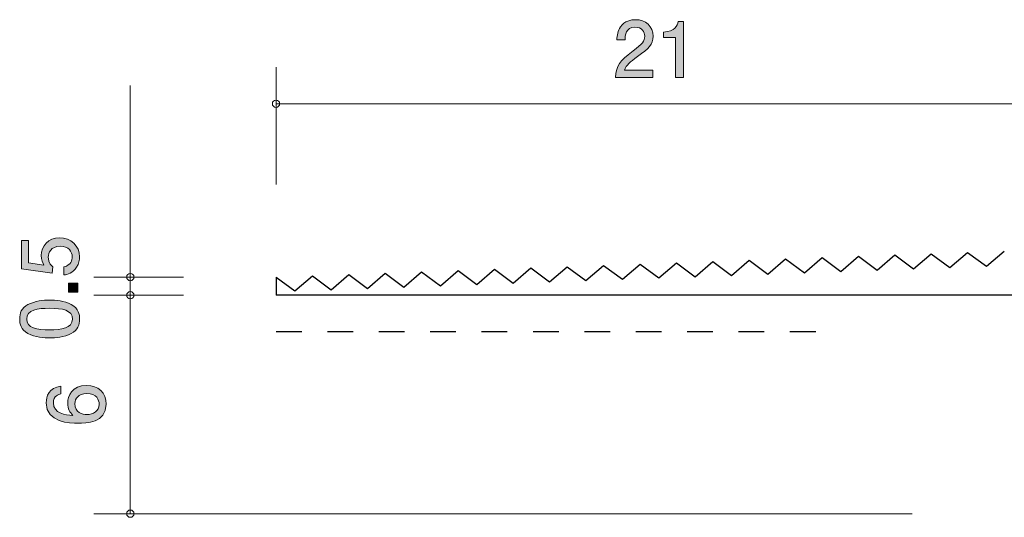
# Model space of a CAD drawing. Units: millimetres. Extents: x 67.9 to 141.2, y -158.3 to -139.6.
# Drawn here: x 67.9 to 94.9, y -153.3 to -139.6 of the extents above; entities that cross this region are included whole.
import ezdxf

# ---------------------------------------------------------------- set-up
doc = ezdxf.new("R2010")
doc.units = ezdxf.units.MM
doc.header["$MEASUREMENT"] = 0
doc.linetypes.add('AI-Linetype-0', pattern=[1.411111, 0.705556, -0.705556])
doc.layers.add('レイヤー 1', color=7, linetype='Continuous', lineweight=0)

# ---------------------------------------------------------------- blocks, each defined once
blk = doc.blocks.new('Block_2')
at = {"layer": 'レイヤー 1', "true_color": 0x000000, "transparency": 33554687}
h = blk.add_hatch(color=18, dxfattribs=at)
h.dxf.hatch_style = 2
edge = h.paths.add_edge_path()
edge.add_spline(control_points=[(69.547, -146.106), (69.547, -146.184), (69.53, -146.286), (69.466, -146.387), (69.356, -146.561), (69.225, -146.582), (69.117, -146.601), (69.117, -146.601), (69.117, -146.379), (69.117, -146.379), (69.316, -146.324), (69.346, -146.197), (69.346, -146.104), (69.346, -145.964), (69.246, -145.812), (69.014, -145.812), (68.758, -145.812), (68.688, -145.992), (68.688, -146.112), (68.688, -146.144), (68.688, -146.286), (68.817, -146.375), (68.817, -146.375), (68.798, -146.55), (68.798, -146.55), (68.798, -146.55), (67.952, -146.43), (67.952, -146.43), (67.952, -146.43), (67.952, -145.651), (67.952, -145.651), (67.952, -145.651), (68.146, -145.651), (68.146, -145.651), (68.146, -145.651), (68.146, -146.267), (68.146, -146.267), (68.146, -146.267), (68.569, -146.332), (68.569, -146.332), (68.535, -146.271), (68.495, -146.188), (68.495, -146.07), (68.495, -145.816), (68.681, -145.579), (68.994, -145.579), (69.312, -145.579), (69.547, -145.803), (69.547, -146.106)], knot_values=[0, 0, 0, 0, 1, 1, 1, 2, 2, 2, 3, 3, 3, 4, 4, 4, 5, 5, 5, 6, 6, 6, 7, 7, 7, 8, 8, 8, 9, 9, 9, 10, 10, 10, 11, 11, 11, 12, 12, 12, 13, 13, 13, 14, 14, 14, 15, 15, 15, 16, 16, 16, 16], degree=3, periodic=0)
h = blk.add_hatch(color=18, dxfattribs=at)
h.dxf.hatch_style = 2
edge = h.paths.add_edge_path()
edge.add_spline(control_points=[(69.496, -147.075), (69.496, -147.075), (69.244, -147.075), (69.244, -147.075), (69.244, -147.075), (69.244, -146.823), (69.244, -146.823), (69.244, -146.823), (69.496, -146.823), (69.496, -146.823), (69.496, -146.823), (69.496, -147.075), (69.496, -147.075)], knot_values=[0, 0, 0, 0, 1, 1, 1, 2, 2, 2, 3, 3, 3, 4, 4, 4, 4], degree=3, periodic=0)
h = blk.add_hatch(color=18, dxfattribs=at)
h.dxf.hatch_style = 2
edge = h.paths.add_edge_path()
edge.add_spline(control_points=[(68.095, -147.812), (68.095, -148.062), (68.379, -148.108), (68.724, -148.108), (69.043, -148.108), (69.352, -148.072), (69.352, -147.812), (69.352, -147.564), (69.071, -147.516), (68.724, -147.516), (68.404, -147.516), (68.095, -147.554), (68.095, -147.812)], knot_values=[0, 0, 0, 0, 1, 1, 1, 2, 2, 2, 3, 3, 3, 4, 4, 4, 4], degree=3, periodic=0)
edge = h.paths.add_edge_path()
edge.add_spline(control_points=[(69.318, -147.414), (69.528, -147.522), (69.547, -147.695), (69.547, -147.812), (69.547, -147.973), (69.5, -148.114), (69.318, -148.209), (69.124, -148.313), (68.887, -148.332), (68.724, -148.332), (68.58, -148.332), (68.328, -148.315), (68.129, -148.209), (67.926, -148.102), (67.903, -147.941), (67.903, -147.812), (67.903, -147.653), (67.947, -147.509), (68.129, -147.414), (68.322, -147.315), (68.55, -147.291), (68.724, -147.291), (68.895, -147.291), (69.126, -147.313), (69.318, -147.414)], knot_values=[0, 0, 0, 0, 1, 1, 1, 2, 2, 2, 3, 3, 3, 4, 4, 4, 5, 5, 5, 6, 6, 6, 7, 7, 7, 8, 8, 8, 8], degree=3, periodic=0)
at = {"layer": 'レイヤー 1'}
for points, knots in [([(69.547, -146.106), (69.547, -146.184), (69.53, -146.286), (69.466, -146.387), (69.356, -146.561), (69.225, -146.582), (69.117, -146.601), (69.117, -146.601), (69.117, -146.379), (69.117, -146.379), (69.316, -146.324), (69.346, -146.197), (69.346, -146.104), (69.346, -145.964), (69.246, -145.812), (69.014, -145.812), (68.758, -145.812), (68.688, -145.992), (68.688, -146.112), (68.688, -146.144), (68.688, -146.286), (68.817, -146.375), (68.817, -146.375), (68.798, -146.55), (68.798, -146.55), (68.798, -146.55), (67.952, -146.43), (67.952, -146.43), (67.952, -146.43), (67.952, -145.651), (67.952, -145.651), (67.952, -145.651), (68.146, -145.651), (68.146, -145.651), (68.146, -145.651), (68.146, -146.267), (68.146, -146.267), (68.146, -146.267), (68.569, -146.332), (68.569, -146.332), (68.535, -146.271), (68.495, -146.188), (68.495, -146.07), (68.495, -145.816), (68.681, -145.579), (68.994, -145.579), (69.312, -145.579), (69.547, -145.803), (69.547, -146.106)], [0, 0, 0, 0, 1, 1, 1, 2, 2, 2, 3, 3, 3, 4, 4, 4, 5, 5, 5, 6, 6, 6, 7, 7, 7, 8, 8, 8, 9, 9, 9, 10, 10, 10, 11, 11, 11, 12, 12, 12, 13, 13, 13, 14, 14, 14, 15, 15, 15, 16, 16, 16, 16]), ([(69.496, -147.075), (69.496, -147.075), (69.244, -147.075), (69.244, -147.075), (69.244, -147.075), (69.244, -146.823), (69.244, -146.823), (69.244, -146.823), (69.496, -146.823), (69.496, -146.823), (69.496, -146.823), (69.496, -147.075), (69.496, -147.075)], [0, 0, 0, 0, 1, 1, 1, 2, 2, 2, 3, 3, 3, 4, 4, 4, 4]), ([(69.318, -147.414), (69.528, -147.522), (69.547, -147.695), (69.547, -147.812), (69.547, -147.973), (69.5, -148.114), (69.318, -148.209), (69.124, -148.313), (68.887, -148.332), (68.724, -148.332), (68.58, -148.332), (68.328, -148.315), (68.129, -148.209), (67.926, -148.102), (67.903, -147.941), (67.903, -147.812), (67.903, -147.653), (67.947, -147.509), (68.129, -147.414), (68.322, -147.315), (68.55, -147.291), (68.724, -147.291), (68.895, -147.291), (69.126, -147.313), (69.318, -147.414)], [0, 0, 0, 0, 1, 1, 1, 2, 2, 2, 3, 3, 3, 4, 4, 4, 5, 5, 5, 6, 6, 6, 7, 7, 7, 8, 8, 8, 8]), ([(68.095, -147.812), (68.095, -148.062), (68.379, -148.108), (68.724, -148.108), (69.043, -148.108), (69.352, -148.072), (69.352, -147.812), (69.352, -147.564), (69.071, -147.516), (68.724, -147.516), (68.404, -147.516), (68.095, -147.554), (68.095, -147.812)], [0, 0, 0, 0, 1, 1, 1, 2, 2, 2, 3, 3, 3, 4, 4, 4, 4])]:
    blk.add_open_spline(points, degree=3, knots=knots, dxfattribs=at)
blk = doc.blocks.new('Block_1')
at = {"layer": 'レイヤー 1'}
blk.add_blockref('Block_2', (0, 0), dxfattribs=at)
blk = doc.blocks.new('Block_4')
at = {"layer": 'レイヤー 1', "true_color": 0x000000, "transparency": 33554687}
h = blk.add_hatch(color=18, dxfattribs=at)
h.dxf.hatch_style = 2
edge = h.paths.add_edge_path()
edge.add_spline(control_points=[(84.869, -140.6), (84.651, -140.758), (84.558, -140.832), (84.509, -140.976), (84.509, -140.976), (85.288, -140.976), (85.288, -140.976), (85.288, -140.976), (85.288, -141.181), (85.288, -141.181), (85.288, -141.181), (84.26, -141.181), (84.26, -141.181), (84.291, -140.824), (84.357, -140.745), (84.742, -140.447), (84.998, -140.248), (85.064, -140.181), (85.064, -140.043), (85.064, -139.925), (84.992, -139.793), (84.795, -139.793), (84.535, -139.793), (84.526, -140.024), (84.522, -140.14), (84.522, -140.14), (84.298, -140.14), (84.298, -140.14), (84.306, -140.014), (84.317, -139.901), (84.397, -139.783), (84.507, -139.622), (84.693, -139.588), (84.81, -139.588), (85.087, -139.588), (85.294, -139.772), (85.294, -140.045), (85.294, -140.274), (85.178, -140.373), (84.869, -140.6)], knot_values=[0, 0, 0, 0, 1, 1, 1, 2, 2, 2, 3, 3, 3, 4, 4, 4, 5, 5, 5, 6, 6, 6, 7, 7, 7, 8, 8, 8, 9, 9, 9, 10, 10, 10, 11, 11, 11, 12, 12, 12, 13, 13, 13, 13], degree=3, periodic=0)
h = blk.add_hatch(color=18, dxfattribs=at)
h.dxf.hatch_style = 2
edge = h.paths.add_edge_path()
edge.add_spline(control_points=[(85.904, -141.181), (85.904, -141.181), (85.904, -140.077), (85.904, -140.077), (85.904, -140.077), (85.574, -140.077), (85.574, -140.077), (85.574, -140.077), (85.574, -139.929), (85.574, -139.929), (85.906, -139.914), (85.953, -139.751), (85.982, -139.637), (85.982, -139.637), (86.128, -139.637), (86.128, -139.637), (86.128, -139.637), (86.128, -141.181), (86.128, -141.181), (86.128, -141.181), (85.904, -141.181), (85.904, -141.181)], knot_values=[0, 0, 0, 0, 1, 1, 1, 2, 2, 2, 3, 3, 3, 4, 4, 4, 5, 5, 5, 6, 6, 6, 7, 7, 7, 7], degree=3, periodic=0)
at = {"layer": 'レイヤー 1'}
for points, knots in [([(84.869, -140.6), (84.651, -140.758), (84.558, -140.832), (84.509, -140.976), (84.509, -140.976), (85.288, -140.976), (85.288, -140.976), (85.288, -140.976), (85.288, -141.181), (85.288, -141.181), (85.288, -141.181), (84.26, -141.181), (84.26, -141.181), (84.291, -140.824), (84.357, -140.745), (84.742, -140.447), (84.998, -140.248), (85.064, -140.181), (85.064, -140.043), (85.064, -139.925), (84.992, -139.793), (84.795, -139.793), (84.535, -139.793), (84.526, -140.024), (84.522, -140.14), (84.522, -140.14), (84.298, -140.14), (84.298, -140.14), (84.306, -140.014), (84.317, -139.901), (84.397, -139.783), (84.507, -139.622), (84.693, -139.588), (84.81, -139.588), (85.087, -139.588), (85.294, -139.772), (85.294, -140.045), (85.294, -140.274), (85.178, -140.373), (84.869, -140.6)], [0, 0, 0, 0, 1, 1, 1, 2, 2, 2, 3, 3, 3, 4, 4, 4, 5, 5, 5, 6, 6, 6, 7, 7, 7, 8, 8, 8, 9, 9, 9, 10, 10, 10, 11, 11, 11, 12, 12, 12, 13, 13, 13, 13]), ([(85.904, -141.181), (85.904, -141.181), (85.904, -140.077), (85.904, -140.077), (85.904, -140.077), (85.574, -140.077), (85.574, -140.077), (85.574, -140.077), (85.574, -139.929), (85.574, -139.929), (85.906, -139.914), (85.953, -139.751), (85.982, -139.637), (85.982, -139.637), (86.128, -139.637), (86.128, -139.637), (86.128, -139.637), (86.128, -141.181), (86.128, -141.181), (86.128, -141.181), (85.904, -141.181), (85.904, -141.181)], [0, 0, 0, 0, 1, 1, 1, 2, 2, 2, 3, 3, 3, 4, 4, 4, 5, 5, 5, 6, 6, 6, 7, 7, 7, 7])]:
    blk.add_open_spline(points, degree=3, knots=knots, dxfattribs=at)
blk = doc.blocks.new('Block_3')
at = {"layer": 'レイヤー 1'}
blk.add_blockref('Block_4', (0, 0), dxfattribs=at)
blk = doc.blocks.new('Block_5')
at = {"layer": 'レイヤー 1', "true_color": 0x000000, "transparency": 33554687}
h = blk.add_hatch(color=18, dxfattribs=at)
h.dxf.hatch_style = 2
edge = h.paths.add_edge_path()
edge.add_spline(control_points=[(69.418, -150.134), (69.418, -150.396), (69.63, -150.434), (69.746, -150.434), (69.921, -150.434), (70.084, -150.339), (70.084, -150.155), (70.084, -150.034), (70.025, -149.859), (69.739, -149.859), (69.515, -149.859), (69.418, -149.998), (69.418, -150.134)], knot_values=[0, 0, 0, 0, 1, 1, 1, 2, 2, 2, 3, 3, 3, 4, 4, 4, 4], degree=3, periodic=0)
edge = h.paths.add_edge_path()
edge.add_spline(control_points=[(70.277, -150.151), (70.277, -150.667), (69.723, -150.675), (69.509, -150.675), (69.278, -150.675), (68.631, -150.656), (68.631, -150.112), (68.631, -149.939), (68.701, -149.694), (69.033, -149.656), (69.033, -149.656), (69.033, -149.869), (69.033, -149.869), (68.976, -149.88), (68.828, -149.912), (68.828, -150.115), (68.828, -150.407), (69.156, -150.447), (69.361, -150.459), (69.283, -150.366), (69.223, -150.298), (69.223, -150.117), (69.223, -149.937), (69.331, -149.634), (69.737, -149.634), (70.057, -149.634), (70.277, -149.833), (70.277, -150.151)], knot_values=[0, 0, 0, 0, 1, 1, 1, 2, 2, 2, 3, 3, 3, 4, 4, 4, 5, 5, 5, 6, 6, 6, 7, 7, 7, 8, 8, 8, 9, 9, 9, 9], degree=3, periodic=0)
at = {"layer": 'レイヤー 1'}
for points, knots in [([(70.277, -150.151), (70.277, -150.667), (69.723, -150.675), (69.509, -150.675), (69.278, -150.675), (68.631, -150.656), (68.631, -150.112), (68.631, -149.939), (68.701, -149.694), (69.033, -149.656), (69.033, -149.656), (69.033, -149.869), (69.033, -149.869), (68.976, -149.88), (68.828, -149.912), (68.828, -150.115), (68.828, -150.407), (69.156, -150.447), (69.361, -150.459), (69.283, -150.366), (69.223, -150.298), (69.223, -150.117), (69.223, -149.937), (69.331, -149.634), (69.737, -149.634), (70.057, -149.634), (70.277, -149.833), (70.277, -150.151)], [0, 0, 0, 0, 1, 1, 1, 2, 2, 2, 3, 3, 3, 4, 4, 4, 5, 5, 5, 6, 6, 6, 7, 7, 7, 8, 8, 8, 9, 9, 9, 9]), ([(69.418, -150.134), (69.418, -150.396), (69.63, -150.434), (69.746, -150.434), (69.921, -150.434), (70.084, -150.339), (70.084, -150.155), (70.084, -150.034), (70.025, -149.859), (69.739, -149.859), (69.515, -149.859), (69.418, -149.998), (69.418, -150.134)], [0, 0, 0, 0, 1, 1, 1, 2, 2, 2, 3, 3, 3, 4, 4, 4, 4])]:
    blk.add_open_spline(points, degree=3, knots=knots, dxfattribs=at)

msp = doc.modelspace()

# ---------------------------------------------------------------- linework, layer by layer
at = {"layer": 'レイヤー 1', "color": 18, "lineweight": 9, "true_color": 0x000000}
for p, q in [((74.94, -144.118), (74.94, -140.896)), ((70.94, -146.658), (70.94, -141.4)), ((74.94, -141.896), (95.942, -141.896)), ((72.4, -146.658), (69.94, -146.658)), ((70.94, -146.658), (70.94, -147.158)), ((72.4, -147.158), (69.94, -147.158)), ((70.94, -147.158), (70.94, -153.158)), ((92.402, -153.158), (69.94, -153.158))]:
    msp.add_line(p, q, dxfattribs=at)
at = {"layer": 'レイヤー 1', "color": 18, "lineweight": 25, "true_color": 0x000000}
for p, q in [((94.442, -146.362), (94.928, -145.944)), ((86.448, -146.648), (86.933, -146.23)), ((86.933, -146.23), (87.447, -146.612)), ((87.447, -146.612), (87.932, -146.194)), ((87.932, -146.194), (88.446, -146.576)), ((88.446, -146.576), (88.932, -146.158)), ((88.932, -146.158), (89.446, -146.54)), ((89.446, -146.54), (89.931, -146.123)), ((89.931, -146.123), (90.445, -146.505)), ((90.445, -146.505), (90.93, -146.087)), ((90.93, -146.087), (91.444, -146.469)), ((91.444, -146.469), (91.929, -146.051)), ((91.929, -146.051), (92.443, -146.433)), ((92.443, -146.433), (92.929, -146.016)), ((92.929, -146.016), (93.443, -146.398)), ((93.443, -146.398), (93.928, -145.98)), ((93.928, -145.98), (94.442, -146.362)), ((79.452, -146.897), (79.937, -146.48)), ((79.937, -146.48), (80.451, -146.862)), ((80.451, -146.862), (80.937, -146.444)), ((80.937, -146.444), (81.45, -146.826)), ((81.45, -146.826), (81.936, -146.408)), ((81.936, -146.408), (82.45, -146.79)), ((82.45, -146.79), (82.935, -146.373)), ((82.935, -146.373), (83.449, -146.754)), ((83.449, -146.754), (83.935, -146.337)), ((83.935, -146.337), (84.449, -146.719)), ((84.449, -146.719), (84.934, -146.301)), ((84.934, -146.301), (85.448, -146.683)), ((85.448, -146.683), (85.934, -146.266)), ((85.934, -146.266), (86.448, -146.648)), ((74.94, -146.658), (74.94, -147.158)), ((74.94, -146.658), (75.454, -147.04)), ((75.454, -147.04), (75.939, -146.623)), ((75.939, -146.623), (76.453, -147.005)), ((76.453, -147.005), (76.939, -146.587)), ((76.939, -146.587), (77.453, -146.969)), ((77.453, -146.969), (77.938, -146.551)), ((77.938, -146.551), (78.452, -146.933)), ((78.452, -146.933), (78.938, -146.515)), ((78.938, -146.515), (79.452, -146.897)), ((95.878, -147.158), (74.94, -147.158))]:
    msp.add_line(p, q, dxfattribs=at)
at = {"layer": 'レイヤー 1', "color": 154, "linetype": 'AI-Linetype-0', "lineweight": 25, "true_color": 0x005bac}
msp.add_line((74.94, -148.158), (89.94, -148.158), dxfattribs=at)
at = {"layer": 'レイヤー 1', "color": 18, "lineweight": 9, "true_color": 0x000000}
for points in [[(75.04, -141.896), (75.04, -141.841), (74.995, -141.796), (74.94, -141.796), (74.885, -141.796), (74.84, -141.841), (74.84, -141.896), (74.84, -141.951), (74.885, -141.996), (74.94, -141.996), (74.995, -141.996), (75.04, -141.951), (75.04, -141.896)], [(71.04, -146.658), (71.04, -146.603), (70.995, -146.558), (70.94, -146.558), (70.885, -146.558), (70.84, -146.603), (70.84, -146.658), (70.84, -146.713), (70.885, -146.758), (70.94, -146.758), (70.995, -146.758), (71.04, -146.713), (71.04, -146.658)], [(71.04, -147.158), (71.04, -147.103), (70.995, -147.058), (70.94, -147.058), (70.885, -147.058), (70.84, -147.103), (70.84, -147.158), (70.84, -147.213), (70.885, -147.258), (70.94, -147.258), (70.995, -147.258), (71.04, -147.213), (71.04, -147.158)], [(71.04, -153.158), (71.04, -153.103), (70.995, -153.058), (70.94, -153.058), (70.885, -153.058), (70.84, -153.103), (70.84, -153.158), (70.84, -153.213), (70.885, -153.258), (70.94, -153.258), (70.995, -153.258), (71.04, -153.213), (71.04, -153.158)]]:
    msp.add_open_spline(points, degree=3, knots=[0, 0, 0, 0, 1, 1, 1, 2, 2, 2, 3, 3, 3, 4, 4, 4, 4], dxfattribs=at)

# ---------------------------------------------------------------- block references
at = {"layer": 'レイヤー 1'}
for name in ['Block_3', 'Block_1', 'Block_5']:
    msp.add_blockref(name, (0, 0), dxfattribs=at)

doc.saveas('drawing.dxf')
